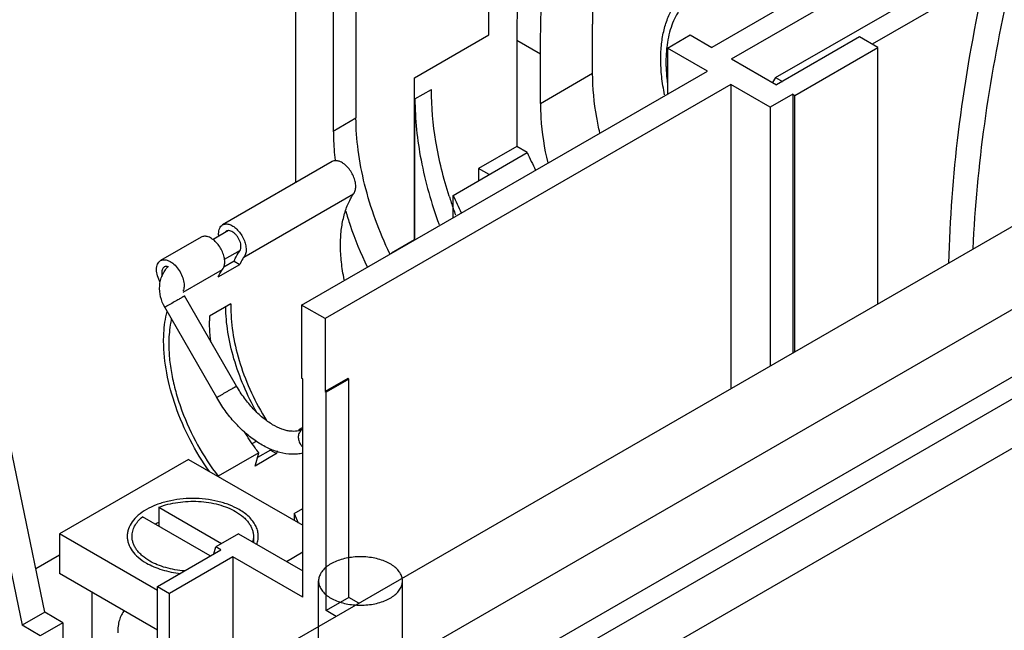
# Model space of a CAD drawing. Units: millimetres. Extents: x 33 to 254, y 95 to 305.
# Drawn here: x 84 to 148, y 165 to 205 of the extents above; entities that cross this region are included whole.
import ezdxf

# ---------------------------------------------------------------- set-up
doc = ezdxf.new("R2010")
doc.units = ezdxf.units.MM
doc.header["$LTSCALE"] = 26.024879
doc.layers.get('0').update_dxf_attribs({"linetype": 'CONTINUOUS'})

msp = doc.modelspace()

# ---------------------------------------------------------------- linework, layer by layer
at = {"color": 7, "linetype": 'Continuous'}
for p, q in [((228.001, 237.118), (101.2, 163.91)), ((235.221, 235.853), (105.906, 161.193)), ((109.731, 158.985), (239.047, 233.644)), ((237.789, 231.467), (110.989, 158.259)), ((113.773, 156.652), (240.573, 229.86)), ((114.739, 204.021), (114.739, 223.07)), ((102.11, 217.202), (102.11, 194.346)), ((106.055, 216.635), (106.055, 198.582)), ((104.573, 215.78), (104.573, 197.726)), ((133.482, 201.231), (147.582, 209.372)), ((139.237, 208.926), (129.323, 203.202)), ((130.616, 202.455), (140.53, 208.179)), ((147.241, 207.702), (139.809, 203.411)), ((121.529, 201.509), (121.529, 204.732)), ((109.881, 201.216), (114.739, 204.021)), ((116.572, 203.653), (116.572, 196.714)), ((118.117, 202.762), (116.572, 203.653)), ((126.429, 203.162), (127.911, 204.017)), ((127.911, 204.017), (129.323, 203.202)), ((138.986, 203.886), (133.562, 200.755)), ((140.18, 203.197), (138.986, 203.886)), ((126.377, 203.2), (126.375, 203.186)), ((126.429, 203.162), (126.429, 200.151)), ((126.43, 203.162), (126.429, 203.148)), ((129.036, 201.657), (126.429, 203.162)), ((134.756, 200.065), (140.18, 203.197)), ((140.18, 186.415), (140.18, 203.197)), ((118.117, 199.539), (118.117, 202.762)), ((130.616, 202.455), (133.562, 200.755)), ((102.5, 186.336), (129.036, 201.657)), ((109.881, 190.608), (109.881, 201.216)), ((118.117, 199.539), (121.529, 201.509)), ((133.482, 201.231), (133.296, 200.908)), ((133.482, 201.231), (133.935, 200.97)), ((130.565, 200.774), (104.029, 185.453)), ((109.909, 199.826), (110.986, 200.448)), ((130.565, 200.774), (130.565, 180.864)), ((133.131, 199.293), (130.565, 200.774)), ((109.909, 190.608), (109.909, 199.826)), ((134.612, 200.148), (133.131, 199.293)), ((134.612, 200.148), (134.612, 183.201)), ((134.612, 200.148), (134.756, 200.065)), ((134.756, 183.284), (134.756, 200.065)), ((133.131, 199.293), (133.131, 182.345)), ((104.573, 197.726), (106.055, 198.582)), ((116.572, 196.714), (114.076, 195.272)), ((117.255, 196.32), (116.572, 196.714)), ((112.405, 193.52), (117.255, 196.32)), ((104.502, 195.728), (97.336, 191.59)), ((114.076, 195.272), (114.076, 194.484)), ((114.758, 194.878), (114.076, 195.272)), ((98.724, 189.484), (105.89, 193.621)), ((112.405, 192.055), (112.405, 193.52)), ((95.935, 190.781), (93.277, 189.247)), ((97.728, 191.212), (96.706, 190.622)), ((97.575, 191.176), (97.511, 191.124)), ((109.881, 190.608), (108.372, 189.737)), ((98.473, 189.912), (97.441, 189.317)), ((94.755, 187.192), (97.323, 188.675)), ((97.049, 188.186), (98.45, 188.995)), ((98.082, 189.207), (97.408, 188.818)), ((98.082, 189.207), (98.45, 188.995)), ((98.245, 181.039), (94.849, 186.939)), ((96.946, 180.292), (93.551, 186.192)), ((97.878, 186.421), (96.477, 185.613)), ((102.5, 186.336), (102.5, 181.566)), ((104.029, 185.453), (102.5, 186.336)), ((104.029, 185.453), (104.029, 180.683)), ((102.577, 181.521), (102.5, 181.566)), ((102.577, 167.232), (102.577, 181.521)), ((105.511, 181.538), (104.029, 180.683)), ((105.588, 181.494), (104.106, 180.638)), ((105.588, 181.494), (105.511, 181.538)), ((105.588, 167.205), (105.588, 181.494)), ((85.706, 166.24), (82.769, 180.379)), ((104.029, 180.683), (104.106, 180.638)), ((104.106, 166.349), (104.106, 180.638)), ((81.287, 179.523), (84.224, 165.384)), ((102.577, 178.332), (102.295, 178.169)), ((102.556, 178.221), (102.577, 178.233)), ((99.275, 177.281), (99.545, 177.437)), ((99.7, 176.671), (97.042, 175.136)), ((99.452, 175.807), (99.7, 176.671)), ((100.853, 176.616), (99.452, 175.807)), ((100.455, 176.846), (99.61, 176.358)), ((100.455, 176.846), (100.475, 176.915)), ((100.455, 176.846), (100.853, 176.616)), ((100.905, 176.798), (100.853, 176.616)), ((95.108, 176.237), (86.667, 171.364)), ((95.108, 176.237), (102.577, 171.926)), ((96.288, 175.556), (96.372, 175.605)), ((97.042, 175.136), (97.038, 175.123)), ((93.162, 173.109), (93.162, 171.865)), ((93.162, 173.109), (97.265, 170.741)), ((102.003, 172.69), (102.577, 173.021)), ((102.003, 172.69), (102.003, 172.257)), ((102.003, 172.69), (102.277, 172.098)), ((96.525, 169.923), (92.085, 172.487)), ((86.667, 171.364), (86.667, 168.771)), ((93.071, 167.666), (86.667, 171.364)), ((98.364, 171.375), (96.882, 170.52)), ((98.364, 171.375), (102.577, 168.943)), ((99.347, 171.208), (99.347, 170.808)), ((85.111, 169.103), (86.667, 170.002)), ((93.071, 167.929), (97.22, 170.325)), ((96.756, 170.057), (96.882, 170.52)), ((97.22, 170.325), (96.882, 170.52)), ((101.506, 169.561), (102.577, 170.18)), ((98.01, 169.868), (93.861, 167.473)), ((98.01, 169.868), (98.01, 132.818)), ((102.577, 167.232), (98.01, 169.868)), ((93.071, 165.074), (86.667, 168.771)), ((103.608, 156.67), (103.608, 168.284)), ((109.095, 156.67), (109.095, 168.284)), ((88.786, 167.548), (88.786, 163.255)), ((93.071, 139.361), (93.071, 167.929)), ((93.071, 167.929), (93.861, 167.473)), ((93.861, 138.905), (93.861, 167.473)), ((105.588, 167.205), (104.106, 166.349)), ((106.247, 166.824), (105.588, 167.205)), ((85.706, 166.24), (84.224, 165.384)), ((86.891, 165.555), (85.706, 166.24)), ((104.765, 165.968), (104.106, 166.349)), ((86.891, 165.555), (85.409, 164.7)), ((86.891, 165.555), (86.891, 158.774)), ((85.409, 164.7), (84.224, 165.384))]:
    msp.add_line(p, q, dxfattribs=at)
for centre, radius, start, end in [((148.023, 210.131), 33.726, 204.17499, 206.33375), ((139.92, 202.208), 29.117, 197.49129, 198.32822), ((143.029, 207.265), 33.567, 204.17142, 206.31386), ((140.589, 202.431), 29.823, 198.33115, 199.98196), ((106.85, 186.128), 8.977, 178.12407, 180.01329), ((105.535, 185.317), 9.062, 178.13297, 180.00439), ((94.699, 168.871), 3.593, 115.36074, 119.48674)]:
    msp.add_arc(centre, radius, start, end, dxfattribs=at)
for points, knots in [([(124.248, 241.164), (123.015, 237.986), (120.832, 231.638), (118.412, 222.076), (116.929, 212.76), (116.572, 206.631), (116.572, 203.653)], [0, 0, 0, 0, 0.265728, 0.522518, 0.76793, 1, 1, 1, 1]), ([(118.117, 202.762), (118.117, 205.739), (118.473, 211.868), (119.956, 221.184), (122.377, 230.747), (124.56, 237.094), (125.793, 240.272)], [0, 0, 0, 0, 0.23207, 0.477482, 0.734272, 1, 1, 1, 1]), ([(128.748, 240.008), (127.588, 237.019), (125.535, 231.05), (123.259, 222.057), (121.865, 213.296), (121.529, 207.532), (121.529, 204.732)], [0, 0, 0, 0, 0.265728, 0.522518, 0.76793, 1, 1, 1, 1]), ([(152.464, 224.868), (151.291, 221.846), (149.202, 215.807), (146.838, 206.706), (145.318, 197.814), (144.871, 191.95), (144.808, 189.091)], [0, 0, 0, 0, 0.264611, 0.520893, 0.766627, 1, 1, 1, 1]), ([(146.414, 190.029), (146.536, 192.758), (147.064, 198.34), (148.61, 206.784), (150.909, 215.401), (152.899, 221.117), (154.009, 223.976)], [0, 0, 0, 0, 0.234682, 0.480743, 0.736515, 1, 1, 1, 1]), ([(125.985, 202.44), (125.985, 202.773), (126.018, 203.418), (126.178, 204.342), (126.444, 205.176), (126.7, 205.68), (126.844, 205.91)], [0, 0, 0, 0, 0.276262, 0.534495, 0.775154, 1, 1, 1, 1]), ([(127.174, 205.602), (126.955, 205.265), (126.597, 204.483), (126.427, 203.645), (126.377, 203.2)], [0, 0, 0, 0, 0.473306, 1, 1, 1, 1]), ([(126.375, 203.186), (126.366, 203.11), (126.336, 202.797), (126.324, 202.482), (126.324, 202.244)], [0, 0, 0, 0, 0.244093, 1, 1, 1, 1]), ([(126.238, 200.097), (126.156, 200.493), (126.031, 201.271), (125.985, 202.057), (125.985, 202.44)], [0, 0, 0, 0, 0.514072, 1, 1, 1, 1]), ([(126.324, 202.244), (126.324, 202.136), (126.332, 201.69), (126.37, 201.245), (126.413, 200.91)], [0, 0, 0, 0, 0.243009, 1, 1, 1, 1]), ([(122.002, 197.615), (121.925, 197.949), (121.662, 199.231), (121.529, 200.543), (121.529, 201.509)], [0, 0, 0, 0, 0.261532, 1, 1, 1, 1]), ([(112.149, 193.457), (111.779, 194.631), (111.209, 196.939), (110.986, 199.31), (110.986, 200.448)], [0, 0, 0, 0, 0.5198, 1, 1, 1, 1]), ([(109.909, 199.826), (109.909, 198.488), (110.216, 195.69), (110.985, 192.989), (111.484, 191.618)], [0, 0, 0, 0, 0.478247, 1, 1, 1, 1]), ([(118.117, 199.539), (118.117, 199.227), (118.16, 197.918), (118.365, 196.617), (118.59, 195.645)], [0, 0, 0, 0, 0.238162, 1, 1, 1, 1]), ([(108.263, 189.695), (107.572, 191.151), (106.747, 193.391), (106.161, 196.412), (106.055, 197.875), (106.055, 198.582)], [0, 0, 0, 0, 0.524241, 0.76999, 1, 1, 1, 1]), ([(104.573, 197.726), (104.573, 197.571), (104.584, 196.932), (104.634, 196.294), (104.691, 195.814)], [0, 0, 0, 0, 0.243468, 1, 1, 1, 1]), ([(106.038, 194.106), (106.038, 194.215), (106.008, 194.444), (105.894, 194.779), (105.719, 195.103), (105.497, 195.388), (105.245, 195.61), (105.018, 195.735), (104.839, 195.782), (104.717, 195.791), (104.603, 195.774), (104.534, 195.746), (104.502, 195.728)], [0, 0, 0, 0, 0.128693, 0.270277, 0.417433, 0.561778, 0.695448, 0.812711, 0.864677, 0.912509, 0.95714, 1, 1, 1, 1]), ([(105.89, 193.621), (105.941, 193.681), (106.019, 193.84), (106.038, 194.013), (106.038, 194.106)], [0, 0, 0, 0, 0.459084, 1, 1, 1, 1]), ([(105.04, 190.263), (105.04, 190.587), (105.072, 191.213), (105.23, 192.109), (105.494, 192.916), (105.747, 193.401), (105.89, 193.621)], [0, 0, 0, 0, 0.276784, 0.535139, 0.775584, 1, 1, 1, 1]), ([(105.381, 192.495), (105.471, 192.188), (105.864, 190.943), (106.359, 189.73), (106.781, 188.839)], [0, 0, 0, 0, 0.2454, 1, 1, 1, 1]), ([(97.072, 191.008), (97.072, 191.072), (97.082, 191.195), (97.132, 191.363), (97.215, 191.5), (97.294, 191.566), (97.336, 191.59)], [0, 0, 0, 0, 0.289746, 0.549078, 0.782221, 1, 1, 1, 1]), ([(97.336, 191.59), (97.367, 191.608), (97.436, 191.637), (97.551, 191.654), (97.673, 191.645), (97.851, 191.597), (98.079, 191.473), (98.331, 191.25), (98.553, 190.966), (98.728, 190.642), (98.841, 190.306), (98.872, 190.078), (98.872, 189.969)], [0, 0, 0, 0, 0.042858, 0.087488, 0.13532, 0.187285, 0.304546, 0.438213, 0.582557, 0.729717, 0.871306, 1, 1, 1, 1]), ([(97.471, 189.16), (97.471, 189.269), (97.441, 189.498), (97.327, 189.833), (97.152, 190.157), (96.93, 190.441), (96.678, 190.664), (96.45, 190.789), (96.272, 190.836), (96.15, 190.845), (96.036, 190.828), (95.966, 190.8), (95.935, 190.781)], [0, 0, 0, 0, 0.128693, 0.270277, 0.417433, 0.561778, 0.695448, 0.812711, 0.864677, 0.912509, 0.95714, 1, 1, 1, 1]), ([(97.081, 190.86), (97.08, 190.873), (97.075, 190.922), (97.072, 190.971), (97.072, 191.008)], [0, 0, 0, 0, 0.256237, 1, 1, 1, 1]), ([(97.511, 191.124), (97.507, 191.12), (97.492, 191.102), (97.478, 191.082), (97.47, 191.067)], [0, 0, 0, 0, 0.244344, 1, 1, 1, 1]), ([(97.727, 191.213), (97.7, 191.213), (97.647, 191.208), (97.598, 191.189), (97.575, 191.176)], [0, 0, 0, 0, 0.512581, 1, 1, 1, 1]), ([(98.533, 190.164), (98.533, 190.222), (98.52, 190.343), (98.467, 190.523), (98.384, 190.701), (98.276, 190.866), (98.149, 191.009), (97.978, 191.146), (97.824, 191.211), (97.727, 191.213)], [0, 0, 0, 0, 0.121956, 0.255242, 0.394954, 0.535302, 0.670415, 0.795129, 1, 1, 1, 1]), ([(98.475, 189.91), (98.485, 189.927), (98.522, 190.007), (98.533, 190.097), (98.533, 190.164)], [0, 0, 0, 0, 0.227044, 1, 1, 1, 1]), ([(98.872, 189.969), (98.872, 189.876), (98.853, 189.703), (98.775, 189.544), (98.724, 189.484)], [0, 0, 0, 0, 0.540916, 1, 1, 1, 1]), ([(105.286, 188.001), (105.206, 188.384), (105.085, 189.134), (105.04, 189.894), (105.04, 190.263)], [0, 0, 0, 0, 0.514212, 1, 1, 1, 1]), ([(93.277, 189.247), (93.328, 189.276), (93.451, 189.315), (93.654, 189.3), (93.866, 189.219), (94.001, 189.131), (94.068, 189.079)], [0, 0, 0, 0, 0.208627, 0.438379, 0.701471, 1, 1, 1, 1]), ([(98.082, 189.207), (98.108, 189.264), (98.212, 189.486), (98.333, 189.7), (98.433, 189.853)], [0, 0, 0, 0, 0.255565, 1, 1, 1, 1]), ([(98.433, 189.853), (98.437, 189.857), (98.453, 189.875), (98.466, 189.894), (98.475, 189.91)], [0, 0, 0, 0, 0.244345, 1, 1, 1, 1]), ([(98.724, 189.484), (98.699, 189.445), (98.6, 189.287), (98.511, 189.122), (98.45, 188.995)], [0, 0, 0, 0, 0.245871, 1, 1, 1, 1]), ([(93.013, 188.664), (93.013, 188.729), (93.023, 188.851), (93.073, 189.02), (93.156, 189.157), (93.235, 189.223), (93.277, 189.247)], [0, 0, 0, 0, 0.289746, 0.549078, 0.782221, 1, 1, 1, 1]), ([(93.253, 187.819), (93.179, 187.955), (93.063, 188.229), (93.013, 188.524), (93.013, 188.664)], [0, 0, 0, 0, 0.525458, 1, 1, 1, 1]), ([(93.551, 186.192), (93.428, 186.404), (93.244, 186.863), (93.189, 187.475), (93.262, 187.948), (93.373, 188.284), (93.539, 188.591), (93.686, 188.771), (93.767, 188.853)], [0, 0, 0, 0, 0.25754, 0.510484, 0.634907, 0.757772, 0.879349, 1, 1, 1, 1]), ([(93.516, 188.832), (93.49, 188.817), (93.441, 188.776), (93.389, 188.691), (93.358, 188.586), (93.352, 188.509), (93.352, 188.469)], [0, 0, 0, 0, 0.217784, 0.450917, 0.710308, 1, 1, 1, 1]), ([(93.79, 188.848), (93.743, 188.863), (93.648, 188.88), (93.554, 188.854), (93.516, 188.832)], [0, 0, 0, 0, 0.531451, 1, 1, 1, 1]), ([(94.068, 189.079), (94.177, 188.994), (94.379, 188.788), (94.613, 188.425), (94.769, 188.03), (94.813, 187.756), (94.813, 187.625)], [0, 0, 0, 0, 0.247096, 0.509789, 0.767243, 1, 1, 1, 1]), ([(97.049, 188.186), (97.07, 188.229), (97.153, 188.396), (97.247, 188.558), (97.323, 188.675)], [0, 0, 0, 0, 0.254387, 1, 1, 1, 1]), ([(97.323, 188.675), (97.374, 188.735), (97.452, 188.894), (97.471, 189.067), (97.471, 189.16)], [0, 0, 0, 0, 0.459084, 1, 1, 1, 1]), ([(93.352, 188.469), (93.352, 188.449), (93.355, 188.366), (93.37, 188.284), (93.387, 188.223)], [0, 0, 0, 0, 0.236244, 1, 1, 1, 1]), ([(94.813, 187.625), (94.813, 187.592), (94.808, 187.469), (94.78, 187.345), (94.742, 187.263)], [0, 0, 0, 0, 0.271878, 1, 1, 1, 1]), ([(94.576, 186.78), (94.498, 186.736), (94.197, 186.562), (93.895, 186.388), (93.67, 186.26)], [0, 0, 0, 0, 0.25572, 1, 1, 1, 1]), ([(94.849, 186.939), (94.849, 186.939), (94.849, 186.939), (94.848, 186.938), (94.847, 186.937), (94.844, 186.936), (94.838, 186.933), (94.83, 186.928), (94.82, 186.922), (94.808, 186.915), (94.793, 186.906), (94.769, 186.892), (94.735, 186.872), (94.688, 186.845), (94.634, 186.814), (94.596, 186.792), (94.576, 186.78)], [0, 0, 0, 0, 0.001067, 0.004228, 0.009488, 0.016845, 0.037842, 0.067169, 0.104685, 0.150234, 0.20366, 0.2648, 0.409312, 0.581802, 0.779839, 1, 1, 1, 1]), ([(93.67, 186.26), (93.661, 186.254), (93.644, 186.245), (93.62, 186.231), (93.6, 186.219), (93.583, 186.21), (93.571, 186.203), (93.563, 186.198), (93.559, 186.196), (93.555, 186.194), (93.553, 186.193), (93.552, 186.192), (93.551, 186.191), (93.551, 186.192)], [0, 0, 0, 0, 0.228247, 0.429283, 0.601689, 0.744078, 0.855571, 0.899577, 0.935678, 0.963813, 0.983924, 0.99598, 1, 1, 1, 1]), ([(99.567, 179.314), (99.251, 179.876), (98.687, 181.02), (98.05, 182.782), (97.648, 184.521), (97.54, 185.674), (97.535, 186.229)], [0, 0, 0, 0, 0.265762, 0.524643, 0.770939, 1, 1, 1, 1]), ([(97.873, 186.125), (97.873, 185.534), (97.99, 184.3), (98.451, 182.444), (99.185, 180.574), (99.836, 179.372), (100.2, 178.787)], [0, 0, 0, 0, 0.227955, 0.474799, 0.734573, 1, 1, 1, 1]), ([(93.476, 183.977), (93.476, 184.15), (93.493, 184.805), (93.583, 185.46), (93.702, 185.928)], [0, 0, 0, 0, 0.263057, 1, 1, 1, 1]), ([(93.979, 185.426), (93.952, 185.297), (93.852, 184.755), (93.814, 184.201), (93.814, 183.782)], [0, 0, 0, 0, 0.238982, 1, 1, 1, 1]), ([(96.57, 183.921), (96.554, 184.039), (96.499, 184.503), (96.473, 184.97), (96.473, 185.317)], [0, 0, 0, 0, 0.257176, 1, 1, 1, 1]), ([(96.472, 175.441), (96.008, 176.1), (95.174, 177.476), (94.228, 179.648), (93.63, 181.825), (93.476, 183.281), (93.476, 183.977)], [0, 0, 0, 0, 0.263815, 0.524326, 0.772298, 1, 1, 1, 1]), ([(93.814, 183.782), (93.814, 183.435), (93.854, 182.723), (94.02, 181.639), (94.291, 180.526), (94.793, 179.012), (95.65, 177.164), (96.545, 175.788), (97.042, 175.136)], [0, 0, 0, 0, 0.110895, 0.227962, 0.350326, 0.476941, 0.737774, 1, 1, 1, 1]), ([(97.971, 180.881), (97.991, 180.892), (98.03, 180.914), (98.084, 180.945), (98.131, 180.973), (98.165, 180.993), (98.189, 181.006), (98.204, 181.015), (98.216, 181.022), (98.226, 181.028), (98.234, 181.033), (98.24, 181.036), (98.242, 181.038), (98.244, 181.039), (98.245, 181.039), (98.245, 181.039), (98.245, 181.039)], [0, 0, 0, 0, 0.220159, 0.418196, 0.590686, 0.735195, 0.796334, 0.849758, 0.895305, 0.93282, 0.962149, 0.983149, 0.990509, 0.99577, 0.998934, 1, 1, 1, 1]), ([(102.558, 178.222), (102.506, 178.193), (102.392, 178.14), (102.127, 178.07), (101.819, 178.069), (101.487, 178.13), (101.091, 178.252), (100.563, 178.513), (99.934, 178.964), (99.315, 179.551), (98.739, 180.25), (98.401, 180.768), (98.245, 181.039)], [0, 0, 0, 0, 0.032395, 0.067046, 0.147735, 0.19578, 0.24921, 0.371414, 0.511804, 0.666427, 0.830757, 1, 1, 1, 1]), ([(96.946, 180.292), (96.947, 180.292), (96.947, 180.292), (96.948, 180.293), (96.95, 180.294), (96.953, 180.295), (96.956, 180.297), (96.962, 180.301), (96.972, 180.306), (96.985, 180.314), (97.001, 180.323), (97.021, 180.334), (97.051, 180.351), (97.096, 180.377), (97.156, 180.411), (97.224, 180.451), (97.3, 180.494), (97.381, 180.54), (97.495, 180.606), (97.64, 180.69), (97.809, 180.787), (97.919, 180.85), (97.971, 180.881)], [0, 0, 0, 0, 0.00037, 0.001477, 0.003324, 0.00591, 0.009229, 0.013276, 0.023532, 0.036631, 0.052527, 0.071136, 0.092366, 0.142299, 0.201399, 0.268563, 0.342538, 0.421946, 0.505308, 0.677631, 0.846705, 1, 1, 1, 1]), ([(102.587, 176.645), (102.467, 176.618), (102.221, 176.58), (101.714, 176.568), (101.061, 176.671), (100.288, 176.958), (99.529, 177.394), (98.799, 177.962), (98.112, 178.646), (97.484, 179.427), (97.117, 179.996), (96.946, 180.292)], [0, 0, 0, 0, 0.051818, 0.104389, 0.212806, 0.327489, 0.449619, 0.579267, 0.715475, 0.856477, 1, 1, 1, 1]), ([(99.7, 176.671), (99.617, 176.78), (99.288, 177.223), (98.981, 177.683), (98.763, 178.036)], [0, 0, 0, 0, 0.24834, 1, 1, 1, 1]), ([(102.556, 178.221), (102.521, 178.201), (102.456, 178.152), (102.377, 178.056), (102.32, 177.942), (102.274, 177.768), (102.283, 177.53), (102.352, 177.35), (102.4, 177.266)], [0, 0, 0, 0, 0.112509, 0.227205, 0.345583, 0.468702, 0.728016, 1, 1, 1, 1]), ([(102.4, 177.266), (102.411, 177.247), (102.459, 177.171), (102.517, 177.102), (102.566, 177.057)], [0, 0, 0, 0, 0.251687, 1, 1, 1, 1]), ([(98.408, 172.958), (98.201, 173.078), (97.747, 173.289), (97.009, 173.514), (96.209, 173.652), (95.378, 173.698), (94.547, 173.652), (93.747, 173.514), (93.008, 173.289), (92.357, 172.986), (91.818, 172.614), (91.41, 172.186), (91.191, 171.783), (91.106, 171.453), (91.085, 171.208), (91.106, 170.963), (91.191, 170.634), (91.41, 170.23), (91.818, 169.802), (92.159, 169.567), (92.347, 169.458)], [0, 0, 0, 0, 0.066567, 0.138389, 0.213991, 0.29156, 0.36913, 0.444732, 0.516556, 0.583122, 0.643481, 0.697478, 0.746044, 0.769015, 0.79156, 0.814105, 0.837075, 0.885642, 0.939637, 1, 1, 1, 1]), ([(93.162, 173.109), (93.357, 173.185), (93.767, 173.314), (94.409, 173.442), (95.08, 173.504), (95.759, 173.5), (96.427, 173.43), (97.065, 173.295), (97.653, 173.099), (98.016, 172.925), (98.184, 172.828)], [0, 0, 0, 0, 0.121099, 0.248152, 0.378873, 0.510733, 0.641139, 0.767586, 0.887812, 1, 1, 1, 1]), ([(98.184, 172.828), (98.358, 172.728), (98.602, 172.56), (98.878, 172.296), (99.046, 172.092), (99.179, 171.879), (99.275, 171.66), (99.334, 171.435), (99.347, 171.283), (99.347, 171.208)], [0, 0, 0, 0, 0.289281, 0.422539, 0.5485, 0.667896, 0.78187, 0.891953, 1, 1, 1, 1]), ([(99.57, 170.694), (99.606, 170.792), (99.659, 170.994), (99.672, 171.307), (99.616, 171.618), (99.494, 171.921), (99.307, 172.212), (98.967, 172.59), (98.643, 172.822), (98.408, 172.958)], [0, 0, 0, 0, 0.113144, 0.223986, 0.335898, 0.452101, 0.575235, 0.707123, 1, 1, 1, 1]), ([(91.409, 171.208), (91.409, 171.265), (91.416, 171.379), (91.449, 171.548), (91.504, 171.716), (91.607, 171.939), (91.792, 172.209), (91.98, 172.397), (92.085, 172.487)], [0, 0, 0, 0, 0.113848, 0.228928, 0.346409, 0.467334, 0.722566, 1, 1, 1, 1]), ([(92.571, 169.588), (92.397, 169.688), (92.153, 169.856), (91.877, 170.121), (91.709, 170.324), (91.576, 170.537), (91.48, 170.757), (91.422, 170.981), (91.409, 171.133), (91.409, 171.208)], [0, 0, 0, 0, 0.289281, 0.422539, 0.5485, 0.667896, 0.78187, 0.891953, 1, 1, 1, 1]), ([(99.347, 171.208), (99.347, 171.149), (99.338, 171.029), (99.314, 170.911), (99.299, 170.853)], [0, 0, 0, 0, 0.497032, 1, 1, 1, 1]), ([(92.347, 169.458), (92.504, 169.368), (92.839, 169.203), (93.577, 168.938), (94.173, 168.821), (94.581, 168.777)], [0, 0, 0, 0, 0.230753, 0.476364, 1, 1, 1, 1]), ([(94.847, 168.937), (94.636, 168.954), (94.221, 169.006), (93.623, 169.142), (93.071, 169.331), (92.73, 169.497), (92.571, 169.588)], [0, 0, 0, 0, 0.266531, 0.524618, 0.770194, 1, 1, 1, 1]), ([(105.642, 169.814), (105.49, 169.79), (105.197, 169.729), (104.784, 169.593), (104.417, 169.418), (104.107, 169.208), (103.863, 168.969), (103.693, 168.706), (103.605, 168.427), (103.605, 168.141), (103.693, 167.861), (103.863, 167.599), (104.107, 167.36), (104.417, 167.15), (104.784, 166.974), (105.197, 166.838), (105.645, 166.745), (106.114, 166.698), (106.589, 166.698), (106.906, 166.73), (107.062, 166.754)], [0, 0, 0, 0, 0.066441, 0.129607, 0.188505, 0.242493, 0.29142, 0.335797, 0.376933, 0.416881, 0.458017, 0.502394, 0.551321, 0.60531, 0.664208, 0.727374, 0.793815, 0.862311, 0.931505, 1, 1, 1, 1]), ([(107.062, 166.754), (107.213, 166.777), (107.506, 166.838), (107.919, 166.974), (108.286, 167.15), (108.596, 167.36), (108.84, 167.599), (109.01, 167.861), (109.098, 168.141), (109.098, 168.427), (109.01, 168.706), (108.84, 168.969), (108.596, 169.208), (108.286, 169.418), (107.919, 169.593), (107.506, 169.729), (107.058, 169.822), (106.589, 169.87), (106.114, 169.87), (105.798, 169.838), (105.642, 169.814)], [0, 0, 0, 0, 0.066441, 0.129607, 0.188505, 0.242493, 0.29142, 0.335797, 0.376933, 0.416881, 0.458017, 0.502394, 0.551321, 0.60531, 0.664208, 0.727374, 0.793815, 0.862311, 0.931505, 1, 1, 1, 1]), ([(90.897, 166.357), (90.826, 166.267), (90.7, 166.062), (90.569, 165.712), (90.491, 165.316), (90.475, 165.038), (90.475, 164.893)], [0, 0, 0, 0, 0.222138, 0.461219, 0.720259, 1, 1, 1, 1])]:
    msp.add_open_spline(points, degree=3, knots=knots, dxfattribs=at)

doc.saveas('drawing.dxf')
